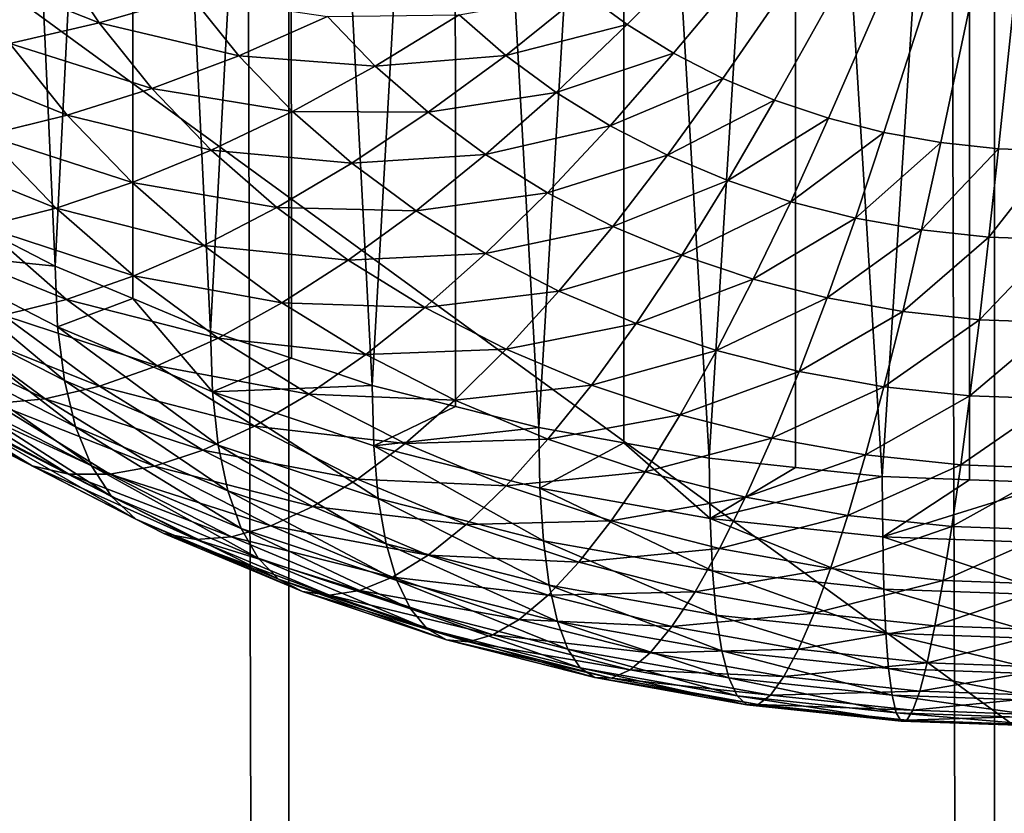
# Model space of a CAD drawing. Extents: x -375 to 198, y -232 to 30.
# Drawn here: x -350 to -350, y -191 to -190 of the extents above; entities that cross this region are included whole.
import ezdxf

# ---------------------------------------------------------------- set-up
doc = ezdxf.new("R2010")
doc.units = 0
doc.header["$MEASUREMENT"] = 0
doc.layers.add('L3', color=7, linetype='Continuous')
doc.layers.add('L4', color=7, linetype='Continuous')

msp = doc.modelspace()

# ---------------------------------------------------------------- linework, layer by layer
at = {"layer": 'L3', "color": 7}
for points in [[(-350.3959, -189.1139, 142.9237), (-350.3954, -190.3072, 141.2179), (-350.3407, -190.3352, 141.2376)], [(-350.3959, -189.1139, 142.9237), (-350.3407, -190.3352, 141.2376), (-350.2839, -189.1983, 142.9147)], [(-350.3407, -190.3352, 141.2376), (-350.2832, -190.3593, 141.2545), (-350.2839, -189.1983, 142.9147)], [(-350.2839, -189.1983, 142.9147), (-350.2832, -190.3593, 141.2545), (-350.2258, -190.3834, 141.2714)], [(-350.2839, -189.1983, 142.9147), (-350.2258, -190.3834, 141.2714), (-350.1666, -189.275, 142.8991)], [(-350.2258, -190.3834, 141.2714), (-350.166, -190.4034, 141.2853), (-350.1666, -189.275, 142.8991)], [(-350.1666, -189.275, 142.8991), (-350.166, -190.4034, 141.2853), (-350.1063, -190.4234, 141.2993)], [(-350.1666, -189.275, 142.8991), (-350.1063, -190.4234, 141.2993), (-350.0451, -189.3434, 142.8773)], [(-350.1063, -190.4234, 141.2993), (-350.0447, -190.439, 141.3103), (-350.0451, -189.3434, 142.8773)], [(-350.0451, -189.3434, 142.8773), (-350.0447, -190.439, 141.3103), (-349.983, -190.4547, 141.3213)], [(-350.0451, -189.3434, 142.8773), (-349.983, -190.4547, 141.3213), (-349.9203, -189.4031, 142.8496)], [(-349.983, -190.4547, 141.3213), (-349.92, -190.466, 141.3292), (-349.9203, -189.4031, 142.8496)], [(-349.9203, -189.4031, 142.8496), (-349.92, -190.466, 141.3292), (-349.8569, -190.4773, 141.3371)], [(-349.9203, -189.4031, 142.8496), (-349.8569, -190.4773, 141.3371), (-349.7931, -189.4535, 142.8161)], [(-349.8569, -190.4773, 141.3371), (-349.793, -190.4841, 141.3419), (-349.7931, -189.4535, 142.8161)], [(-349.7931, -189.4535, 142.8161), (-349.793, -190.4841, 141.3419), (-349.7289, -190.4909, 141.3466)], [(-349.7931, -189.4535, 142.8161), (-349.7289, -190.4909, 141.3466), (-349.6645, -189.4942, 142.7773)], [(-349.7289, -190.4909, 141.3466), (-349.6645, -190.4932, 141.3482), (-349.6645, -189.4942, 142.7773)], [(-349.6645, -189.4942, 142.7773), (-349.6645, -190.4932, 141.3482), (-349.6, -190.4955, 141.3498)], [(-349.6645, -189.4942, 142.7773), (-349.6, -190.4955, 141.3498), (-349.5355, -189.5249, 142.7335)], [(-349.6, -189.8403, 139.6703), (-349.9177, -190.1566, 139.8917), (-349.9497, -190.133, 139.8752)], [(-349.8833, -190.1778, 139.9066), (-349.9177, -190.1566, 139.8917), (-349.6, -189.8403, 139.6703)], [(-349.6, -189.8403, 139.6703), (-349.8469, -190.1965, 139.9197), (-349.8833, -190.1778, 139.9066)], [(-349.6, -189.8403, 139.6703), (-349.8086, -190.2125, 139.9309), (-349.8469, -190.1965, 139.9197)], [(-349.7688, -190.2258, 139.9402), (-349.8086, -190.2125, 139.9309), (-349.6, -189.8403, 139.6703)], [(-349.6, -189.8403, 139.6703), (-349.7277, -190.2363, 139.9476), (-349.7688, -190.2258, 139.9402)], [(-349.6, -189.8403, 139.6703), (-349.6856, -190.2438, 139.9528), (-349.7277, -190.2363, 139.9476)], [(-349.643, -190.2484, 139.956), (-349.6856, -190.2438, 139.9528), (-349.6, -189.8403, 139.6703)], [(-349.6, -190.2499, 139.9571), (-349.643, -190.2484, 139.956), (-349.6, -189.8403, 139.6703)], [(-350.4112, -190.1145, 139.9651), (-350.3419, -190.1042, 139.9212), (-350.3082, -190.1554, 139.957)], [(-350.3419, -190.1042, 139.9212), (-350.2402, -190.1356, 139.9144), (-350.3082, -190.1554, 139.957)], [(-350.4112, -190.1145, 139.9651), (-350.3082, -190.1554, 139.957), (-350.3743, -190.1705, 140.0043)], [(-350.3082, -190.1554, 139.957), (-350.2402, -190.1356, 139.9144), (-350.205, -190.1796, 139.9452)], [(-350.2402, -190.1356, 139.9144), (-350.1393, -190.1506, 139.9042), (-350.205, -190.1796, 139.9452)], [(-350.0418, -190.1494, 139.8909), (-349.9497, -190.133, 139.8752), (-350.0075, -190.1794, 139.9119)], [(-350.0075, -190.1794, 139.9119), (-349.9497, -190.133, 139.8752), (-349.9177, -190.1566, 139.8917)], [(-350.205, -190.1796, 139.9452), (-350.1393, -190.1506, 139.9042), (-350.104, -190.1874, 139.93)], [(-350.1393, -190.1506, 139.9042), (-350.0418, -190.1494, 139.8909), (-350.104, -190.1874, 139.93)], [(-350.104, -190.1874, 139.93), (-350.0418, -190.1494, 139.8909), (-350.0075, -190.1794, 139.9119)], [(-350.3743, -190.1705, 140.0043), (-350.3082, -190.1554, 139.957), (-350.2693, -190.2039, 139.9911)], [(-350.3082, -190.1554, 139.957), (-350.205, -190.1796, 139.9452), (-350.2693, -190.2039, 139.9911)], [(-350.0075, -190.1794, 139.9119), (-349.9177, -190.1566, 139.8917), (-349.9702, -190.2068, 139.9311)], [(-349.9702, -190.2068, 139.9311), (-349.9177, -190.1566, 139.8917), (-349.8833, -190.1778, 139.9066)], [(-350.4381, -190.1808, 140.0558), (-350.3743, -190.1705, 140.0043), (-350.3318, -190.2236, 140.0415)], [(-350.3743, -190.1705, 140.0043), (-350.2693, -190.2039, 139.9911), (-350.3318, -190.2236, 140.0415)], [(-350.4381, -190.1808, 140.0558), (-350.3318, -190.2236, 140.0415), (-350.392, -190.2383, 140.0961)], [(-350.2693, -190.2039, 139.9911), (-350.205, -190.1796, 139.9452), (-350.1653, -190.2208, 139.9741)], [(-350.205, -190.1796, 139.9452), (-350.104, -190.1874, 139.93), (-350.1653, -190.2208, 139.9741)], [(-350.104, -190.1874, 139.93), (-350.0075, -190.1794, 139.9119), (-350.0648, -190.2215, 139.9539)], [(-350.0648, -190.2215, 139.9539), (-350.0075, -190.1794, 139.9119), (-349.9702, -190.2068, 139.9311)], [(-349.9702, -190.2068, 139.9311), (-349.8833, -190.1778, 139.9066), (-349.9301, -190.2315, 139.9484)], [(-349.9301, -190.2315, 139.9484), (-349.8833, -190.1778, 139.9066), (-349.8469, -190.1965, 139.9197)], [(-350.1653, -190.2208, 139.9741), (-350.104, -190.1874, 139.93), (-350.0648, -190.2215, 139.9539)], [(-349.9301, -190.2315, 139.9484), (-349.8469, -190.1965, 139.9197), (-349.8877, -190.2533, 139.9637)], [(-349.8877, -190.2533, 139.9637), (-349.8469, -190.1965, 139.9197), (-349.8086, -190.2125, 139.9309)], [(-350.3318, -190.2236, 140.0415), (-350.2693, -190.2039, 139.9911), (-350.2254, -190.2496, 140.023)], [(-350.2693, -190.2039, 139.9911), (-350.1653, -190.2208, 139.9741), (-350.2254, -190.2496, 140.023)], [(-350.0648, -190.2215, 139.9539), (-349.9702, -190.2068, 139.9311), (-350.0223, -190.2528, 139.9758)], [(-350.0223, -190.2528, 139.9758), (-349.9702, -190.2068, 139.9311), (-349.9301, -190.2315, 139.9484)], [(-349.8877, -190.2533, 139.9637), (-349.8086, -190.2125, 139.9309), (-349.8431, -190.272, 139.9768)], [(-349.8431, -190.272, 139.9768), (-349.8086, -190.2125, 139.9309), (-349.7688, -190.2258, 139.9402)], [(-350.392, -190.2383, 140.0961), (-350.3318, -190.2236, 140.0415), (-350.2838, -190.2735, 140.0764)], [(-350.3318, -190.2236, 140.0415), (-350.2254, -190.2496, 140.023), (-350.2838, -190.2735, 140.0764)], [(-350.2254, -190.2496, 140.023), (-350.1653, -190.2208, 139.9741), (-350.1214, -190.2592, 140.0009)], [(-350.1653, -190.2208, 139.9741), (-350.0648, -190.2215, 139.9539), (-350.1214, -190.2592, 140.0009)], [(-350.1214, -190.2592, 140.0009), (-350.0648, -190.2215, 139.9539), (-350.0223, -190.2528, 139.9758)], [(-349.8431, -190.272, 139.9768), (-349.7688, -190.2258, 139.9402), (-349.7966, -190.2876, 139.9876)], [(-349.7966, -190.2876, 139.9876), (-349.7688, -190.2258, 139.9402), (-349.7277, -190.2363, 139.9476)], [(-350.0223, -190.2528, 139.9758), (-349.9301, -190.2315, 139.9484), (-349.9766, -190.281, 139.9955)], [(-349.9766, -190.281, 139.9955), (-349.9301, -190.2315, 139.9484), (-349.8877, -190.2533, 139.9637)], [(-350.4497, -190.248, 140.1545), (-350.392, -190.2383, 140.0961), (-350.3401, -190.2923, 140.1339)], [(-350.392, -190.2383, 140.0961), (-350.2838, -190.2735, 140.0764), (-350.3401, -190.2923, 140.1339)], [(-349.7966, -190.2876, 139.9876), (-349.7277, -190.2363, 139.9476), (-349.7488, -190.2997, 139.9962)], [(-349.7488, -190.2997, 139.9962), (-349.7277, -190.2363, 139.9476), (-349.6856, -190.2438, 139.9528)], [(-350.4497, -190.248, 140.1545), (-350.3401, -190.2923, 140.1339), (-350.3939, -190.306, 140.1951)], [(-349.7488, -190.2997, 139.9962), (-349.6856, -190.2438, 139.9528), (-349.6998, -190.3085, 140.0023)], [(-349.6998, -190.3085, 140.0023), (-349.6856, -190.2438, 139.9528), (-349.643, -190.2484, 139.956)], [(-349.6998, -190.3085, 140.0023), (-349.643, -190.2484, 139.956), (-349.6501, -190.3138, 140.006)], [(-349.6501, -190.3138, 140.006), (-349.643, -190.2484, 139.956), (-349.6, -190.2499, 139.9571)], [(-350.2838, -190.2735, 140.0764), (-350.2254, -190.2496, 140.023), (-350.1768, -190.292, 140.0527)], [(-350.2254, -190.2496, 140.023), (-350.1214, -190.2592, 140.0009), (-350.1768, -190.292, 140.0527)], [(-350.1214, -190.2592, 140.0009), (-350.0223, -190.2528, 139.9758), (-350.0737, -190.2943, 140.0255)], [(-350.0737, -190.2943, 140.0255), (-350.0223, -190.2528, 139.9758), (-349.9766, -190.281, 139.9955)], [(-349.9766, -190.281, 139.9955), (-349.8877, -190.2533, 139.9637), (-349.9282, -190.3059, 140.0129)], [(-349.9282, -190.3059, 140.0129), (-349.8877, -190.2533, 139.9637), (-349.8431, -190.272, 139.9768)], [(-349.6501, -190.3138, 140.006), (-349.6, -190.2499, 139.9571), (-349.6, -190.3156, 140.0072)], [(-350.1768, -190.292, 140.0527), (-350.1214, -190.2592, 140.0009), (-350.0737, -190.2943, 140.0255)], [(-350.3401, -190.2923, 140.1339), (-350.2838, -190.2735, 140.0764), (-350.2307, -190.3199, 140.1089)], [(-350.2838, -190.2735, 140.0764), (-350.1768, -190.292, 140.0527), (-350.2307, -190.3199, 140.1089)], [(-349.9282, -190.3059, 140.0129), (-349.8431, -190.272, 139.9768), (-349.8773, -190.3272, 140.0279)], [(-349.8773, -190.3272, 140.0279), (-349.8431, -190.272, 139.9768), (-349.7966, -190.2876, 139.9876)], [(-350.0737, -190.2943, 140.0255), (-349.9766, -190.281, 139.9955), (-350.0225, -190.3259, 140.0477)], [(-350.0225, -190.3259, 140.0477), (-349.9766, -190.281, 139.9955), (-349.9282, -190.3059, 140.0129)], [(-350.3939, -190.306, 140.1951), (-350.3401, -190.2923, 140.1339), (-350.2826, -190.3425, 140.1691)], [(-350.3401, -190.2923, 140.1339), (-350.2307, -190.3199, 140.1089), (-350.2826, -190.3425, 140.1691)], [(-350.2307, -190.3199, 140.1089), (-350.1768, -190.292, 140.0527), (-350.124, -190.3309, 140.0799)], [(-350.1768, -190.292, 140.0527), (-350.0737, -190.2943, 140.0255), (-350.124, -190.3309, 140.0799)], [(-349.8773, -190.3272, 140.0279), (-349.7966, -190.2876, 139.9876), (-349.8243, -190.3449, 140.0403)], [(-349.8243, -190.3449, 140.0403), (-349.7966, -190.2876, 139.9876), (-349.7488, -190.2997, 139.9962)], [(-350.124, -190.3309, 140.0799), (-350.0737, -190.2943, 140.0255), (-350.0225, -190.3259, 140.0477)], [(-349.8243, -190.3449, 140.0403), (-349.7488, -190.2997, 139.9962), (-349.7697, -190.3588, 140.05)], [(-349.7697, -190.3588, 140.05), (-349.7488, -190.2997, 139.9962), (-349.6998, -190.3085, 140.0023)], [(-350.4481, -190.3242, 141.129), (-350.3407, -190.3352, 141.2376), (-350.3954, -190.3072, 141.2179)], [(-350.4449, -190.3144, 140.2596), (-350.3939, -190.306, 140.1951), (-350.3323, -190.3598, 140.2328)], [(-350.3939, -190.306, 140.1951), (-350.2826, -190.3425, 140.1691), (-350.3323, -190.3598, 140.2328)], [(-350.0225, -190.3259, 140.0477), (-349.9282, -190.3059, 140.0129), (-349.9681, -190.3538, 140.0672)], [(-349.9681, -190.3538, 140.0672), (-349.9282, -190.3059, 140.0129), (-349.8773, -190.3272, 140.0279)], [(-350.4449, -190.3144, 140.2596), (-350.3323, -190.3598, 140.2328), (-350.3793, -190.3716, 140.2997)], [(-349.7697, -190.3588, 140.05), (-349.6998, -190.3085, 140.0023), (-349.7138, -190.3688, 140.057)], [(-349.7138, -190.3688, 140.057), (-349.6998, -190.3085, 140.0023), (-349.6501, -190.3138, 140.006)], [(-349.7138, -190.3688, 140.057), (-349.6501, -190.3138, 140.006), (-349.6571, -190.3749, 140.0612)], [(-349.6571, -190.3749, 140.0612), (-349.6501, -190.3138, 140.006), (-349.6, -190.3156, 140.0072)], [(-350.2826, -190.3425, 140.1691), (-350.2307, -190.3199, 140.1089), (-350.173, -190.3623, 140.1386)], [(-350.2307, -190.3199, 140.1089), (-350.124, -190.3309, 140.0799), (-350.173, -190.3623, 140.1386)], [(-349.6571, -190.3749, 140.0612), (-349.6, -190.3156, 140.0072), (-349.6, -190.3769, 140.0626)], [(-350.339, -190.3802, 141.1683), (-350.3407, -190.3352, 141.2376), (-350.4481, -190.3242, 141.129)], [(-350.4481, -190.3242, 141.129), (-350.4423, -190.3643, 141.057), (-350.3339, -190.4199, 141.096)], [(-350.4481, -190.3242, 141.129), (-350.3339, -190.4199, 141.096), (-350.339, -190.3802, 141.1683)], [(-350.124, -190.3309, 140.0799), (-350.0225, -190.3259, 140.0477), (-350.0673, -190.3658, 140.1044)], [(-350.0673, -190.3658, 140.1044), (-350.0225, -190.3259, 140.0477), (-349.9681, -190.3538, 140.0672)], [(-349.9681, -190.3538, 140.0672), (-349.8773, -190.3272, 140.0279), (-349.911, -190.3777, 140.084)], [(-349.911, -190.3777, 140.084), (-349.8773, -190.3272, 140.0279), (-349.8243, -190.3449, 140.0403)], [(-350.339, -190.3802, 141.1683), (-350.2832, -190.3593, 141.2545), (-350.3407, -190.3352, 141.2376)], [(-350.173, -190.3623, 140.1386), (-350.124, -190.3309, 140.0799), (-350.0673, -190.3658, 140.1044)], [(-350.3323, -190.3598, 140.2328), (-350.2826, -190.3425, 140.1691), (-350.2201, -190.3885, 140.2012)], [(-350.2826, -190.3425, 140.1691), (-350.173, -190.3623, 140.1386), (-350.2201, -190.3885, 140.2012)], [(-349.911, -190.3777, 140.084), (-349.8243, -190.3449, 140.0403), (-349.8516, -190.3976, 140.0978)], [(-349.8516, -190.3976, 140.0978), (-349.8243, -190.3449, 140.0403), (-349.7697, -190.3588, 140.05)], [(-350.0673, -190.3658, 140.1044), (-349.9681, -190.3538, 140.0672), (-350.0072, -190.3967, 140.126)], [(-350.0072, -190.3967, 140.126), (-349.9681, -190.3538, 140.0672), (-349.911, -190.3777, 140.084)], [(-350.4423, -190.3643, 141.057), (-350.4327, -190.3993, 140.9828), (-350.3256, -190.4542, 141.0212)], [(-350.4423, -190.3643, 141.057), (-350.3256, -190.4542, 141.0212), (-350.3339, -190.4199, 141.096)], [(-350.3793, -190.3716, 140.2997), (-350.3323, -190.3598, 140.2328), (-350.2653, -190.4091, 140.2673)], [(-350.2244, -190.4282, 141.2019), (-350.2832, -190.3593, 141.2545), (-350.339, -190.3802, 141.1683)], [(-350.3323, -190.3598, 140.2328), (-350.2201, -190.3885, 140.2012), (-350.2653, -190.4091, 140.2673)], [(-350.2244, -190.4282, 141.2019), (-350.2258, -190.3834, 141.2714), (-350.2832, -190.3593, 141.2545)], [(-350.2201, -190.3885, 140.2012), (-350.173, -190.3623, 140.1386), (-350.111, -190.4006, 140.1654)], [(-350.173, -190.3623, 140.1386), (-350.0673, -190.3658, 140.1044), (-350.111, -190.4006, 140.1654)], [(-350.111, -190.4006, 140.1654), (-350.0673, -190.3658, 140.1044), (-350.0072, -190.3967, 140.126)], [(-349.8516, -190.3976, 140.0978), (-349.7697, -190.3588, 140.05), (-349.7904, -190.4132, 140.1088)], [(-349.7904, -190.4132, 140.1088), (-349.7697, -190.3588, 140.05), (-349.7138, -190.3688, 140.057)], [(-350.4235, -190.3779, 140.3694), (-350.3793, -190.3716, 140.2997), (-350.308, -190.4241, 140.3365)], [(-350.3793, -190.3716, 140.2997), (-350.2653, -190.4091, 140.2673), (-350.308, -190.4241, 140.3365)], [(-349.7904, -190.4132, 140.1088), (-349.7138, -190.3688, 140.057), (-349.7277, -190.4244, 140.1166)], [(-349.7277, -190.4244, 140.1166), (-349.7138, -190.3688, 140.057), (-349.6571, -190.3749, 140.0612)], [(-350.4643, -190.3786, 140.4412), (-350.4235, -190.3779, 140.3694), (-350.3481, -190.4334, 140.4082)], [(-350.4643, -190.3786, 140.4412), (-350.3481, -190.4334, 140.4082), (-350.3852, -190.4368, 140.4819)], [(-350.4235, -190.3779, 140.3694), (-350.308, -190.4241, 140.3365), (-350.3481, -190.4334, 140.4082)], [(-350.339, -190.3802, 141.1683), (-350.3339, -190.4199, 141.096), (-350.2201, -190.4677, 141.1294)], [(-350.339, -190.3802, 141.1683), (-350.2201, -190.4677, 141.1294), (-350.2244, -190.4282, 141.2019)], [(-350.0072, -190.3967, 140.126), (-349.911, -190.3777, 140.084), (-349.9441, -190.4232, 140.1446)], [(-349.9441, -190.4232, 140.1446), (-349.911, -190.3777, 140.084), (-349.8516, -190.3976, 140.0978)], [(-349.7277, -190.4244, 140.1166), (-349.6571, -190.3749, 140.0612), (-349.6641, -190.4312, 140.1214)], [(-349.6641, -190.4312, 140.1214), (-349.6571, -190.3749, 140.0612), (-349.6, -190.3769, 140.0626)], [(-349.6641, -190.4312, 140.1214), (-349.6, -190.3769, 140.0626), (-349.6, -190.4334, 140.1229)], [(-350.166, -190.4034, 141.2853), (-350.2258, -190.3834, 141.2714), (-350.2244, -190.4282, 141.2019)], [(-350.2653, -190.4091, 140.2673), (-350.2201, -190.3885, 140.2012), (-350.1531, -190.4299, 140.2302)], [(-350.2201, -190.3885, 140.2012), (-350.111, -190.4006, 140.1654), (-350.1531, -190.4299, 140.2302)], [(-350.4327, -190.3993, 140.9828), (-350.4193, -190.4288, 140.9067), (-350.3139, -190.4829, 140.9446)], [(-350.4327, -190.3993, 140.9828), (-350.3139, -190.4829, 140.9446), (-350.3256, -190.4542, 141.0212)], [(-350.1531, -190.4299, 140.2302), (-350.111, -190.4006, 140.1654), (-350.0452, -190.4343, 140.189)], [(-350.111, -190.4006, 140.1654), (-350.0072, -190.3967, 140.126), (-350.0452, -190.4343, 140.189)], [(-350.0452, -190.4343, 140.189), (-350.0072, -190.3967, 140.126), (-349.9441, -190.4232, 140.1446)], [(-349.9441, -190.4232, 140.1446), (-349.8516, -190.3976, 140.0978), (-349.8783, -190.4451, 140.1599)], [(-349.8783, -190.4451, 140.1599), (-349.8516, -190.3976, 140.0978), (-349.7904, -190.4132, 140.1088)], [(-350.308, -190.4241, 140.3365), (-350.2653, -190.4091, 140.2673), (-350.1933, -190.4535, 140.2984)], [(-350.2653, -190.4091, 140.2673), (-350.1531, -190.4299, 140.2302), (-350.1933, -190.4535, 140.2984)], [(-350.2244, -190.4282, 141.2019), (-350.1063, -190.4234, 141.2993), (-350.166, -190.4034, 141.2853)], [(-350.4766, -190.4123, 140.7105), (-350.4497, -190.4262, 140.6336), (-350.3578, -190.4829, 140.6733)], [(-350.4766, -190.4123, 140.7105), (-350.3578, -190.4829, 140.6733), (-350.3818, -190.4708, 140.7515)], [(-349.8783, -190.4451, 140.1599), (-349.7904, -190.4132, 140.1088), (-349.8106, -190.4624, 140.172)], [(-349.8106, -190.4624, 140.172), (-349.7904, -190.4132, 140.1088), (-349.7277, -190.4244, 140.1166)], [(-350.3481, -190.4334, 140.4082), (-350.308, -190.4241, 140.3365), (-350.2314, -190.4714, 140.3696)], [(-350.3339, -190.4199, 141.096), (-350.3256, -190.4542, 141.0212), (-350.213, -190.5014, 141.0543)], [(-350.3339, -190.4199, 141.096), (-350.213, -190.5014, 141.0543), (-350.2201, -190.4677, 141.1294)], [(-350.308, -190.4241, 140.3365), (-350.1933, -190.4535, 140.2984), (-350.2314, -190.4714, 140.3696)], [(-350.1051, -190.4681, 141.2298), (-350.1063, -190.4234, 141.2993), (-350.2244, -190.4282, 141.2019)], [(-350.1051, -190.4681, 141.2298), (-350.0447, -190.439, 141.3103), (-350.1063, -190.4234, 141.2993)], [(-350.0452, -190.4343, 140.189), (-349.9441, -190.4232, 140.1446), (-349.9762, -190.4633, 140.2093)], [(-349.9762, -190.4633, 140.2093), (-349.9441, -190.4232, 140.1446), (-349.8783, -190.4451, 140.1599)], [(-350.4497, -190.4262, 140.6336), (-350.4192, -190.4344, 140.5572), (-350.3306, -190.4891, 140.5955)], [(-350.4497, -190.4262, 140.6336), (-350.3306, -190.4891, 140.5955), (-350.3578, -190.4829, 140.6733)], [(-350.4193, -190.4288, 140.9067), (-350.4023, -190.4527, 140.8295), (-350.2991, -190.5056, 140.8665)], [(-350.4193, -190.4288, 140.9067), (-350.2991, -190.5056, 140.8665), (-350.3139, -190.4829, 140.9446)], [(-350.2244, -190.4282, 141.2019), (-350.2201, -190.4677, 141.1294), (-350.1017, -190.5072, 141.1571)], [(-350.2244, -190.4282, 141.2019), (-350.1017, -190.5072, 141.1571), (-350.1051, -190.4681, 141.2298)], [(-350.1933, -190.4535, 140.2984), (-350.1531, -190.4299, 140.2302), (-350.0819, -190.4664, 140.2558)], [(-350.1531, -190.4299, 140.2302), (-350.0452, -190.4343, 140.189), (-350.0819, -190.4664, 140.2558)], [(-349.8106, -190.4624, 140.172), (-349.7277, -190.4244, 140.1166), (-349.7413, -190.4748, 140.1807)], [(-349.7413, -190.4748, 140.1807), (-349.7277, -190.4244, 140.1166), (-349.6641, -190.4312, 140.1214)], [(-349.7413, -190.4748, 140.1807), (-349.6641, -190.4312, 140.1214), (-349.6709, -190.4823, 140.1859)], [(-349.6709, -190.4823, 140.1859), (-349.6641, -190.4312, 140.1214), (-349.6, -190.4334, 140.1229)], [(-350.4192, -190.4344, 140.5572), (-350.3852, -190.4368, 140.4819), (-350.3003, -190.4892, 140.5186)], [(-350.4192, -190.4344, 140.5572), (-350.3003, -190.4892, 140.5186), (-350.3306, -190.4891, 140.5955)], [(-350.3852, -190.4368, 140.4819), (-350.3481, -190.4334, 140.4082), (-350.2672, -190.4833, 140.4431)], [(-350.3852, -190.4368, 140.4819), (-350.2672, -190.4833, 140.4431), (-350.3003, -190.4892, 140.5186)], [(-350.3481, -190.4334, 140.4082), (-350.2314, -190.4714, 140.3696), (-350.2672, -190.4833, 140.4431)], [(-350.0819, -190.4664, 140.2558), (-350.0452, -190.4343, 140.189), (-349.9762, -190.4633, 140.2093)], [(-349.6709, -190.4823, 140.1859), (-349.6, -190.4334, 140.1229), (-349.6, -190.4848, 140.1877)], [(-349.983, -190.4547, 141.3213), (-350.0447, -190.439, 141.3103), (-350.1051, -190.4681, 141.2298)], [(-349.9762, -190.4633, 140.2093), (-349.8783, -190.4451, 140.1599), (-349.9043, -190.4873, 140.2261)], [(-349.9043, -190.4873, 140.2261), (-349.8783, -190.4451, 140.1599), (-349.8106, -190.4624, 140.172)], [(-350.4023, -190.4527, 140.8295), (-350.3818, -190.4708, 140.7515), (-350.2811, -190.5224, 140.7876)], [(-350.4023, -190.4527, 140.8295), (-350.2811, -190.5224, 140.7876), (-350.2991, -190.5056, 140.8665)], [(-350.3256, -190.4542, 141.0212), (-350.3139, -190.4829, 140.9446), (-350.2032, -190.5293, 140.9771)], [(-350.3256, -190.4542, 141.0212), (-350.2032, -190.5293, 140.9771), (-350.213, -190.5014, 141.0543)], [(-350.2314, -190.4714, 140.3696), (-350.1933, -190.4535, 140.2984), (-350.117, -190.4927, 140.3259)], [(-350.1933, -190.4535, 140.2984), (-350.0819, -190.4664, 140.2558), (-350.117, -190.4927, 140.3259)], [(-349.9822, -190.4994, 141.2517), (-349.983, -190.4547, 141.3213), (-350.1051, -190.4681, 141.2298)], [(-349.9822, -190.4994, 141.2517), (-349.92, -190.466, 141.3292), (-349.983, -190.4547, 141.3213)], [(-350.2201, -190.4677, 141.1294), (-350.213, -190.5014, 141.0543), (-350.096, -190.5406, 141.0817)], [(-350.2201, -190.4677, 141.1294), (-350.096, -190.5406, 141.0817), (-350.1017, -190.5072, 141.1571)], [(-350.117, -190.4927, 140.3259), (-350.0819, -190.4664, 140.2558), (-350.0071, -190.4977, 140.2777)], [(-350.0819, -190.4664, 140.2558), (-349.9762, -190.4633, 140.2093), (-350.0071, -190.4977, 140.2777)], [(-350.0071, -190.4977, 140.2777), (-349.9762, -190.4633, 140.2093), (-349.9043, -190.4873, 140.2261)], [(-349.8563, -190.5219, 141.2675), (-349.92, -190.466, 141.3292), (-349.9822, -190.4994, 141.2517)], [(-349.8563, -190.5219, 141.2675), (-349.8569, -190.4773, 141.3371), (-349.92, -190.466, 141.3292)], [(-349.9043, -190.4873, 140.2261), (-349.8106, -190.4624, 140.172), (-349.8302, -190.5061, 140.2393)], [(-349.8302, -190.5061, 140.2393), (-349.8106, -190.4624, 140.172), (-349.7413, -190.4748, 140.1807)], [(-350.3818, -190.4708, 140.7515), (-350.3578, -190.4829, 140.6733), (-350.2603, -190.5329, 140.7083)], [(-350.3818, -190.4708, 140.7515), (-350.2603, -190.5329, 140.7083), (-350.2811, -190.5224, 140.7876)], [(-350.2672, -190.4833, 140.4431), (-350.2314, -190.4714, 140.3696), (-350.1502, -190.513, 140.3987)], [(-350.2314, -190.4714, 140.3696), (-350.117, -190.4927, 140.3259), (-350.1502, -190.513, 140.3987)], [(-350.1051, -190.4681, 141.2298), (-350.1017, -190.5072, 141.1571), (-349.9795, -190.5383, 141.1789)], [(-350.1051, -190.4681, 141.2298), (-349.9795, -190.5383, 141.1789), (-349.9822, -190.4994, 141.2517)], [(-349.8302, -190.5061, 140.2393), (-349.7413, -190.4748, 140.1807), (-349.7545, -190.5197, 140.2488)], [(-349.7545, -190.5197, 140.2488), (-349.7413, -190.4748, 140.1807), (-349.6709, -190.4823, 140.1859)], [(-349.793, -190.4841, 141.3419), (-349.8569, -190.4773, 141.3371), (-349.8563, -190.5219, 141.2675)], [(-349.7545, -190.5197, 140.2488), (-349.6709, -190.4823, 140.1859), (-349.6775, -190.5279, 140.2546)], [(-349.6775, -190.5279, 140.2546), (-349.6709, -190.4823, 140.1859), (-349.6, -190.4848, 140.1877)], [(-350.3578, -190.4829, 140.6733), (-350.3306, -190.4891, 140.5955), (-350.2365, -190.5373, 140.6293)], [(-350.3578, -190.4829, 140.6733), (-350.2365, -190.5373, 140.6293), (-350.2603, -190.5329, 140.7083)], [(-350.3306, -190.4891, 140.5955), (-350.3003, -190.4892, 140.5186), (-350.2102, -190.5354, 140.551)], [(-350.3306, -190.4891, 140.5955), (-350.2102, -190.5354, 140.551), (-350.2365, -190.5373, 140.6293)], [(-350.3139, -190.4829, 140.9446), (-350.2991, -190.5056, 140.8665), (-350.1906, -190.5511, 140.8984)], [(-350.3139, -190.4829, 140.9446), (-350.1906, -190.5511, 140.8984), (-350.2032, -190.5293, 140.9771)], [(-350.3003, -190.4892, 140.5186), (-350.2672, -190.4833, 140.4431), (-350.1813, -190.5273, 140.474)], [(-350.3003, -190.4892, 140.5186), (-350.1813, -190.5273, 140.474), (-350.2102, -190.5354, 140.551)], [(-350.2672, -190.4833, 140.4431), (-350.1502, -190.513, 140.3987), (-350.1813, -190.5273, 140.474)], [(-350.0071, -190.4977, 140.2777), (-349.9043, -190.4873, 140.2261), (-349.9294, -190.5237, 140.2959)], [(-349.9294, -190.5237, 140.2959), (-349.9043, -190.4873, 140.2261), (-349.8302, -190.5061, 140.2393)], [(-349.8563, -190.5219, 141.2675), (-349.7289, -190.4909, 141.3466), (-349.793, -190.4841, 141.3419)], [(-349.6775, -190.5279, 140.2546), (-349.6, -190.4848, 140.1877), (-349.6, -190.5306, 140.2565)], [(-350.1502, -190.513, 140.3987), (-350.117, -190.4927, 140.3259), (-350.0368, -190.5263, 140.3494)], [(-350.117, -190.4927, 140.3259), (-350.0071, -190.4977, 140.2777), (-350.0368, -190.5263, 140.3494)], [(-349.7286, -190.5355, 141.277), (-349.7289, -190.4909, 141.3466), (-349.8563, -190.5219, 141.2675)], [(-349.7286, -190.5355, 141.277), (-349.6645, -190.4932, 141.3482), (-349.7289, -190.4909, 141.3466)], [(-349.7286, -190.5355, 141.277), (-349.6, -190.4955, 141.3498), (-349.6645, -190.4932, 141.3482)], [(-349.6, -190.54, 141.2802), (-349.6, -190.4955, 141.3498), (-349.7286, -190.5355, 141.277)], [(-350.213, -190.5014, 141.0543), (-350.2032, -190.5293, 140.9771), (-350.088, -190.5678, 141.0041)], [(-350.213, -190.5014, 141.0543), (-350.088, -190.5678, 141.0041), (-350.096, -190.5406, 141.0817)], [(-350.0368, -190.5263, 140.3494), (-350.0071, -190.4977, 140.2777), (-349.9294, -190.5237, 140.2959)], [(-349.9822, -190.4994, 141.2517), (-349.9795, -190.5383, 141.1789), (-349.8546, -190.5607, 141.1946)], [(-349.9822, -190.4994, 141.2517), (-349.8546, -190.5607, 141.1946), (-349.8563, -190.5219, 141.2675)], [(-350.2991, -190.5056, 140.8665), (-350.2811, -190.5224, 140.7876), (-350.1755, -190.5667, 140.8186)], [(-350.2991, -190.5056, 140.8665), (-350.1755, -190.5667, 140.8186), (-350.1906, -190.5511, 140.8984)], [(-350.1017, -190.5072, 141.1571), (-350.096, -190.5406, 141.0817), (-349.9752, -190.5713, 141.1032)], [(-350.1017, -190.5072, 141.1571), (-349.9752, -190.5713, 141.1032), (-349.9795, -190.5383, 141.1789)], [(-349.9294, -190.5237, 140.2959), (-349.8302, -190.5061, 140.2393), (-349.8492, -190.5441, 140.3102)], [(-349.8492, -190.5441, 140.3102), (-349.8302, -190.5061, 140.2393), (-349.7545, -190.5197, 140.2488)], [(-350.1813, -190.5273, 140.474), (-350.1502, -190.513, 140.3987), (-350.0648, -190.5489, 140.4238)], [(-350.1502, -190.513, 140.3987), (-350.0368, -190.5263, 140.3494), (-350.0648, -190.5489, 140.4238)], [(-350.2811, -190.5224, 140.7876), (-350.2603, -190.5329, 140.7083), (-350.1579, -190.5759, 140.7384)], [(-350.2811, -190.5224, 140.7876), (-350.1579, -190.5759, 140.7384), (-350.1755, -190.5667, 140.8186)], [(-350.0368, -190.5263, 140.3494), (-349.9294, -190.5237, 140.2959), (-349.9534, -190.5542, 140.3689)], [(-349.9534, -190.5542, 140.3689), (-349.9294, -190.5237, 140.2959), (-349.8492, -190.5441, 140.3102)], [(-349.8563, -190.5219, 141.2675), (-349.8546, -190.5607, 141.1946), (-349.7278, -190.5742, 141.204)], [(-349.8563, -190.5219, 141.2675), (-349.7278, -190.5742, 141.204), (-349.7286, -190.5355, 141.277)], [(-349.8492, -190.5441, 140.3102), (-349.7545, -190.5197, 140.2488), (-349.7672, -190.5588, 140.3205)], [(-349.7672, -190.5588, 140.3205), (-349.7545, -190.5197, 140.2488), (-349.6775, -190.5279, 140.2546)], [(-350.2603, -190.5329, 140.7083), (-350.2365, -190.5373, 140.6293), (-350.1378, -190.5787, 140.6583)], [(-350.2603, -190.5329, 140.7083), (-350.1378, -190.5787, 140.6583), (-350.1579, -190.5759, 140.7384)], [(-350.2102, -190.5354, 140.551), (-350.1813, -190.5273, 140.474), (-350.0912, -190.5652, 140.5005)], [(-350.2032, -190.5293, 140.9771), (-350.1906, -190.5511, 140.8984), (-350.0779, -190.5888, 140.9248)], [(-350.2032, -190.5293, 140.9771), (-350.0779, -190.5888, 140.9248), (-350.088, -190.5678, 141.0041)], [(-350.1813, -190.5273, 140.474), (-350.0648, -190.5489, 140.4238), (-350.0912, -190.5652, 140.5005)], [(-350.0648, -190.5489, 140.4238), (-350.0368, -190.5263, 140.3494), (-349.9534, -190.5542, 140.3689)], [(-349.7672, -190.5588, 140.3205), (-349.6775, -190.5279, 140.2546), (-349.6839, -190.5677, 140.3267)], [(-349.6839, -190.5677, 140.3267), (-349.6775, -190.5279, 140.2546), (-349.6, -190.5306, 140.2565)], [(-349.6839, -190.5677, 140.3267), (-349.6, -190.5306, 140.2565), (-349.6, -190.5706, 140.3288)], [(-350.2365, -190.5373, 140.6293), (-350.2102, -190.5354, 140.551), (-350.1155, -190.5752, 140.5788)], [(-350.2365, -190.5373, 140.6293), (-350.1155, -190.5752, 140.5788), (-350.1378, -190.5787, 140.6583)], [(-350.2102, -190.5354, 140.551), (-350.0912, -190.5652, 140.5005), (-350.1155, -190.5752, 140.5788)], [(-350.096, -190.5406, 141.0817), (-350.088, -190.5678, 141.0041), (-349.9692, -190.5981, 141.0252)], [(-350.096, -190.5406, 141.0817), (-349.9692, -190.5981, 141.0252), (-349.9752, -190.5713, 141.1032)], [(-349.9795, -190.5383, 141.1789), (-349.9752, -190.5713, 141.1032), (-349.8517, -190.5934, 141.1187)], [(-349.9795, -190.5383, 141.1789), (-349.8517, -190.5934, 141.1187), (-349.8546, -190.5607, 141.1946)], [(-349.7286, -190.5355, 141.277), (-349.7278, -190.5742, 141.204), (-349.6, -190.5787, 141.2071)], [(-349.7286, -190.5355, 141.277), (-349.6, -190.5787, 141.2071), (-349.6, -190.54, 141.2802)], [(-349.9534, -190.5542, 140.3689), (-349.8492, -190.5441, 140.3102), (-349.8673, -190.5761, 140.3843)], [(-349.8673, -190.5761, 140.3843), (-349.8492, -190.5441, 140.3102), (-349.7672, -190.5588, 140.3205)], [(-350.1906, -190.5511, 140.8984), (-350.1755, -190.5667, 140.8186), (-350.0656, -190.6034, 140.8444)], [(-350.1906, -190.5511, 140.8984), (-350.0656, -190.6034, 140.8444), (-350.0779, -190.5888, 140.9248)], [(-350.0912, -190.5652, 140.5005), (-350.0648, -190.5489, 140.4238), (-349.9761, -190.5785, 140.4446)], [(-350.0648, -190.5489, 140.4238), (-349.9534, -190.5542, 140.3689), (-349.9761, -190.5785, 140.4446)], [(-349.9761, -190.5785, 140.4446), (-349.9534, -190.5542, 140.3689), (-349.8673, -190.5761, 140.3843)], [(-349.8673, -190.5761, 140.3843), (-349.7672, -190.5588, 140.3205), (-349.7793, -190.5918, 140.3953)], [(-349.8546, -190.5607, 141.1946), (-349.8517, -190.5934, 141.1187), (-349.7263, -190.6067, 141.128)], [(-349.8546, -190.5607, 141.1946), (-349.7263, -190.6067, 141.128), (-349.7278, -190.5742, 141.204)], [(-349.7793, -190.5918, 140.3953), (-349.7672, -190.5588, 140.3205), (-349.6839, -190.5677, 140.3267)], [(-350.1755, -190.5667, 140.8186), (-350.1579, -190.5759, 140.7384), (-350.0513, -190.6115, 140.7634)], [(-350.1755, -190.5667, 140.8186), (-350.0513, -190.6115, 140.7634), (-350.0656, -190.6034, 140.8444)], [(-350.1155, -190.5752, 140.5788), (-350.0912, -190.5652, 140.5005), (-349.9974, -190.5965, 140.5224)], [(-350.0912, -190.5652, 140.5005), (-349.9761, -190.5785, 140.4446), (-349.9974, -190.5965, 140.5224)], [(-350.088, -190.5678, 141.0041), (-350.0779, -190.5888, 140.9248), (-349.9615, -190.6184, 140.9455)], [(-350.088, -190.5678, 141.0041), (-349.9615, -190.6184, 140.9455), (-349.9692, -190.5981, 141.0252)], [(-349.7793, -190.5918, 140.3953), (-349.6839, -190.5677, 140.3267), (-349.69, -190.6013, 140.4019)], [(-349.69, -190.6013, 140.4019), (-349.6839, -190.5677, 140.3267), (-349.6, -190.5706, 140.3288)], [(-350.1579, -190.5759, 140.7384), (-350.1378, -190.5787, 140.6583), (-350.0351, -190.6131, 140.6823)], [(-350.1579, -190.5759, 140.7384), (-350.0351, -190.6131, 140.6823), (-350.0513, -190.6115, 140.7634)], [(-350.1378, -190.5787, 140.6583), (-350.1155, -190.5752, 140.5788), (-350.0171, -190.608, 140.6018)], [(-350.1155, -190.5752, 140.5788), (-349.9974, -190.5965, 140.5224), (-350.0171, -190.608, 140.6018)], [(-349.9761, -190.5785, 140.4446), (-349.8673, -190.5761, 140.3843), (-349.8845, -190.6018, 140.4609)], [(-349.9752, -190.5713, 141.1032), (-349.9692, -190.5981, 141.0252), (-349.8476, -190.6198, 141.0405)], [(-349.9752, -190.5713, 141.1032), (-349.8476, -190.6198, 141.0405), (-349.8517, -190.5934, 141.1187)], [(-349.8845, -190.6018, 140.4609), (-349.8673, -190.5761, 140.3843), (-349.7793, -190.5918, 140.3953)], [(-349.7278, -190.5742, 141.204), (-349.7263, -190.6067, 141.128), (-349.6, -190.6112, 141.1311)], [(-349.7278, -190.5742, 141.204), (-349.6, -190.6112, 141.1311), (-349.6, -190.5787, 141.2071)], [(-349.69, -190.6013, 140.4019), (-349.6, -190.5706, 140.3288), (-349.6, -190.6045, 140.4042)], [(-350.1378, -190.5787, 140.6583), (-350.0171, -190.608, 140.6018), (-350.0351, -190.6131, 140.6823)], [(-349.9974, -190.5965, 140.5224), (-349.9761, -190.5785, 140.4446), (-349.8845, -190.6018, 140.4609)], [(-350.0779, -190.5888, 140.9248), (-350.0656, -190.6034, 140.8444), (-349.9523, -190.6323, 140.8646)], [(-350.0779, -190.5888, 140.9248), (-349.9523, -190.6323, 140.8646), (-349.9615, -190.6184, 140.9455)], [(-350.0171, -190.608, 140.6018), (-349.9974, -190.5965, 140.5224), (-349.9006, -190.6211, 140.5396)], [(-349.9974, -190.5965, 140.5224), (-349.8845, -190.6018, 140.4609), (-349.9006, -190.6211, 140.5396)], [(-349.9692, -190.5981, 141.0252), (-349.9615, -190.6184, 140.9455), (-349.8425, -190.6397, 140.9604)], [(-349.9692, -190.5981, 141.0252), (-349.8425, -190.6397, 140.9604), (-349.8476, -190.6198, 141.0405)], [(-349.8845, -190.6018, 140.4609), (-349.7793, -190.5918, 140.3953), (-349.7909, -190.6186, 140.4727)], [(-349.8517, -190.5934, 141.1187), (-349.8476, -190.6198, 141.0405), (-349.7243, -190.6329, 141.0497)], [(-349.8517, -190.5934, 141.1187), (-349.7243, -190.6329, 141.0497), (-349.7263, -190.6067, 141.128)], [(-349.7909, -190.6186, 140.4727), (-349.7793, -190.5918, 140.3953), (-349.69, -190.6013, 140.4019)], [(-350.0656, -190.6034, 140.8444), (-350.0513, -190.6115, 140.7634), (-349.9415, -190.6395, 140.7829)], [(-350.0656, -190.6034, 140.8444), (-349.9415, -190.6395, 140.7829), (-349.9523, -190.6323, 140.8646)], [(-349.9006, -190.6211, 140.5396), (-349.8845, -190.6018, 140.4609), (-349.7909, -190.6186, 140.4727)], [(-349.7909, -190.6186, 140.4727), (-349.69, -190.6013, 140.4019), (-349.6958, -190.6287, 140.4797)], [(-349.6958, -190.6287, 140.4797), (-349.69, -190.6013, 140.4019), (-349.6, -190.6045, 140.4042)], [(-349.6958, -190.6287, 140.4797), (-349.6, -190.6045, 140.4042), (-349.6, -190.6321, 140.4821)], [(-350.0513, -190.6115, 140.7634), (-350.0351, -190.6131, 140.6823), (-349.9292, -190.64, 140.7012)], [(-350.0513, -190.6115, 140.7634), (-349.9292, -190.64, 140.7012), (-349.9415, -190.6395, 140.7829)], [(-350.0351, -190.6131, 140.6823), (-350.0171, -190.608, 140.6018), (-349.9155, -190.6339, 140.6199)], [(-350.0351, -190.6131, 140.6823), (-349.9155, -190.6339, 140.6199), (-349.9292, -190.64, 140.7012)], [(-350.0171, -190.608, 140.6018), (-349.9006, -190.6211, 140.5396), (-349.9155, -190.6339, 140.6199)], [(-349.7263, -190.6067, 141.128), (-349.7243, -190.6329, 141.0497), (-349.6, -190.6373, 141.0527)], [(-349.7263, -190.6067, 141.128), (-349.6, -190.6373, 141.0527), (-349.6, -190.6112, 141.1311)], [(-349.9615, -190.6184, 140.9455), (-349.9523, -190.6323, 140.8646), (-349.8363, -190.653, 140.8791)], [(-349.9615, -190.6184, 140.9455), (-349.8363, -190.653, 140.8791), (-349.8425, -190.6397, 140.9604)], [(-349.9006, -190.6211, 140.5396), (-349.7909, -190.6186, 140.4727), (-349.8017, -190.6388, 140.552)], [(-349.8476, -190.6198, 141.0405), (-349.8425, -190.6397, 140.9604), (-349.7217, -190.6526, 140.9694)], [(-349.8476, -190.6198, 141.0405), (-349.7217, -190.6526, 140.9694), (-349.7243, -190.6329, 141.0497)], [(-349.8017, -190.6388, 140.552), (-349.7909, -190.6186, 140.4727), (-349.6958, -190.6287, 140.4797)], [(-349.9155, -190.6339, 140.6199), (-349.9006, -190.6211, 140.5396), (-349.8017, -190.6388, 140.552)], [(-349.9523, -190.6323, 140.8646), (-349.9415, -190.6395, 140.7829), (-349.829, -190.6596, 140.797)], [(-349.9523, -190.6323, 140.8646), (-349.829, -190.6596, 140.797), (-349.8363, -190.653, 140.8791)], [(-349.9292, -190.64, 140.7012), (-349.9155, -190.6339, 140.6199), (-349.8117, -190.6525, 140.6329)], [(-349.9155, -190.6339, 140.6199), (-349.8017, -190.6388, 140.552), (-349.8117, -190.6525, 140.6329)], [(-349.8017, -190.6388, 140.552), (-349.6958, -190.6287, 140.4797), (-349.7012, -190.6495, 140.5595)], [(-349.7243, -190.6329, 141.0497), (-349.7217, -190.6526, 140.9694), (-349.6, -190.6569, 140.9724)], [(-349.7243, -190.6329, 141.0497), (-349.6, -190.6569, 140.9724), (-349.6, -190.6373, 141.0527)], [(-349.7012, -190.6495, 140.5595), (-349.6958, -190.6287, 140.4797), (-349.6, -190.6321, 140.4821)], [(-349.7012, -190.6495, 140.5595), (-349.6, -190.6321, 140.4821), (-349.6, -190.6531, 140.562)], [(-349.9415, -190.6395, 140.7829), (-349.9292, -190.64, 140.7012), (-349.8208, -190.6594, 140.7148)], [(-349.9415, -190.6395, 140.7829), (-349.8208, -190.6594, 140.7148), (-349.829, -190.6596, 140.797)], [(-349.9292, -190.64, 140.7012), (-349.8117, -190.6525, 140.6329), (-349.8208, -190.6594, 140.7148)], [(-349.8425, -190.6397, 140.9604), (-349.8363, -190.653, 140.8791), (-349.7186, -190.6655, 140.8879)], [(-349.8425, -190.6397, 140.9604), (-349.7186, -190.6655, 140.8879), (-349.7217, -190.6526, 140.9694)], [(-349.8117, -190.6525, 140.6329), (-349.8017, -190.6388, 140.552), (-349.7012, -190.6495, 140.5595)], [(-349.8117, -190.6525, 140.6329), (-349.7012, -190.6495, 140.5595), (-349.7062, -190.6637, 140.6408)], [(-349.7062, -190.6637, 140.6408), (-349.7012, -190.6495, 140.5595), (-349.6, -190.6531, 140.562)], [(-349.8363, -190.653, 140.8791), (-349.829, -190.6596, 140.797), (-349.7149, -190.6717, 140.8055)], [(-349.8363, -190.653, 140.8791), (-349.7149, -190.6717, 140.8055), (-349.7186, -190.6655, 140.8879)], [(-349.8208, -190.6594, 140.7148), (-349.8117, -190.6525, 140.6329), (-349.7062, -190.6637, 140.6408)], [(-349.7217, -190.6526, 140.9694), (-349.7186, -190.6655, 140.8879), (-349.6, -190.6697, 140.8908)], [(-349.7217, -190.6526, 140.9694), (-349.6, -190.6697, 140.8908), (-349.6, -190.6569, 140.9724)], [(-349.7062, -190.6637, 140.6408), (-349.6, -190.6531, 140.562), (-349.6, -190.6675, 140.6434)], [(-349.829, -190.6596, 140.797), (-349.8208, -190.6594, 140.7148), (-349.7108, -190.6711, 140.723)], [(-349.829, -190.6596, 140.797), (-349.7108, -190.6711, 140.723), (-349.7149, -190.6717, 140.8055)], [(-349.8208, -190.6594, 140.7148), (-349.7062, -190.6637, 140.6408), (-349.7108, -190.6711, 140.723)], [(-349.7108, -190.6711, 140.723), (-349.7062, -190.6637, 140.6408), (-349.6, -190.6675, 140.6434)], [(-349.7186, -190.6655, 140.8879), (-349.7149, -190.6717, 140.8055), (-349.6, -190.6758, 140.8084)], [(-349.7186, -190.6655, 140.8879), (-349.6, -190.6758, 140.8084), (-349.6, -190.6697, 140.8908)], [(-349.7149, -190.6717, 140.8055), (-349.7108, -190.6711, 140.723), (-349.6, -190.675, 140.7257)], [(-349.7149, -190.6717, 140.8055), (-349.6, -190.675, 140.7257), (-349.6, -190.6758, 140.8084)], [(-349.7108, -190.6711, 140.723), (-349.6, -190.6675, 140.6434), (-349.6, -190.675, 140.7257)]]:
    msp.add_3dface(points, dxfattribs=at)
at = {"layer": 'L4', "color": 7}
for points in [[(-350.6712, -200.3407, 149.6054), (-350.6712, -25.36983, 27.08952), (-350.168, -200.4808, 149.4054)], [(-350.168, -200.4808, 149.4054), (-350.6712, -25.36983, 27.08952), (-350.168, -25.50991, 26.88947)], [(-350.168, -200.4808, 149.4054), (-350.168, -25.50991, 26.88947), (-349.6458, -200.5955, 149.2415)], [(-349.6458, -200.5955, 149.2415), (-350.168, -25.50991, 26.88947), (-349.6458, -25.62465, 26.72559)], [(-349.6458, -200.5955, 149.2415), (-349.6458, -25.62465, 26.72559), (-349.1235, -200.7103, 149.0776)], [(-349.1235, -200.7103, 149.0776), (-349.6458, -25.62465, 26.72559), (-349.1235, -25.7394, 26.56171)], [(-348.8539, -187.4393, 168.9023), (-349.8302, -187.6538, 168.5959), (-345, -194.0484, 159.4635)], [(-345, -194.0484, 159.4635), (-349.8302, -187.6538, 168.5959), (-350.7707, -187.9156, 168.222)], [(-345, -194.0484, 159.4635), (-350.7707, -187.9156, 168.222), (-351.6684, -188.2229, 167.7832)], [(-351.6684, -188.2229, 167.7832), (-352.5169, -188.5732, 167.2828), (-345, -194.0484, 159.4635)], [(-345, -194.0484, 159.4635), (-352.5169, -188.5732, 167.2828), (-353.3096, -188.9642, 166.7246)], [(-345, -194.0484, 159.4635), (-353.3096, -188.9642, 166.7246), (-354.0409, -189.3927, 166.1126)], [(-354.0409, -189.3927, 166.1126), (-354.7052, -189.8557, 165.4513), (-345, -194.0484, 159.4635)], [(-345, -194.0484, 159.4635), (-354.7052, -189.8557, 165.4513), (-355.2976, -190.3498, 164.7457)], [(-345, -194.0484, 159.4635), (-355.2976, -190.3498, 164.7457), (-355.8138, -190.8712, 164.001)]]:
    msp.add_3dface(points, dxfattribs=at)

doc.saveas('drawing.dxf')
